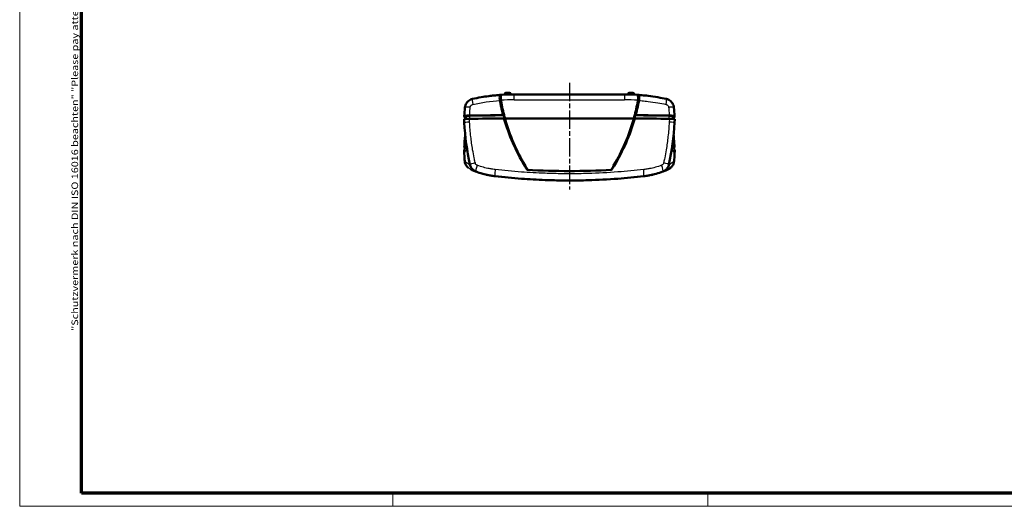
# Model space of a CAD drawing. Units: millimetres. Extents: x 1 to 598, y 1 to 419.
# Drawn here: x 1 to 304, y 1 to 151 of the extents above; entities that cross this region are included whole.
import ezdxf

# ---------------------------------------------------------------- set-up
doc = ezdxf.new("R2010")
doc.units = ezdxf.units.MM
doc.linetypes.add('CHAIN', pattern=[0.3543, 0.2362, -0.0295, 0.0591, -0.0295])
doc.linetypes.add('DASH_DOT', pattern=[0.37, 0.24, -0.06, 0.01, -0.06])
doc.layers.get('0').update_dxf_attribs({"lineweight": 25})
for name, color, linetype, lineweight in [('Bemaßung (ISO)', 1, 'Continuous', 25), ('Mittellinie (ISO)', 1, 'DASH_DOT', 25), ('Rahmen (ISO)', 7, 'Continuous', 70), ('Sichtbar (ISO)', 7, 'Continuous', 50), ('Sichtbar schmal (ISO)', 1, 'Continuous', 25)]:
    doc.layers.add(name, color=color, linetype=linetype, lineweight=lineweight)
doc.styles.add('5', font='isocpeur.ttf', dxfattribs={"width": 1.1})
doc.styles.add('Notiztext (DIN)', font='isocpeur.ttf', dxfattribs={"width": 1.1})
doc.dimstyles.new('11-Bopla 5', dxfattribs={"dimtxt": 5, "dimasz": 2.5, "dimexe": 1, "dimexo": 0, "dimgap": 0.6, "dimtad": 1, "dimdec": 6, "dimrnd": 1e-08, "dimtxsty": '5', "dimcen": 0.09, "dimdle": 7, "dimclrd": 1, "dimclre": 1, "dimclrt": 7, "dimadec": 6, "dimazin": 2, "dimtfac": 0.7, "dimtdec": 3, "dimtmove": 0, "dimatfit": 3, "dimfxl": 1, "dimtolj": 1, "dimlwd": 25, "dimlwe": 25, "dimarcsym": 0})

# ---------------------------------------------------------------- blocks, each defined once
blk = doc.blocks.new('Ränder Bopla-A2-Rahmen')
at = {"layer": 'Rahmen (ISO)', "color": 1, "lineweight": 18}
for p, q in [((1, 419), (1, 1)), ((116, 5), (116, 1)), ((213, 5), (213, 1)), ((1, 1), (593, 1))]:
    blk.add_line(p, q, dxfattribs=at)
at = {"layer": 'Rahmen (ISO)', "color": 91, "lineweight": 70}
for p, q in [((20, 5), (20, 415)), ((589, 5), (20, 5))]:
    blk.add_line(p, q, dxfattribs=at)
at = {"layer": 'Rahmen (ISO)', "color": 1, "insert": (19, 55), "char_height": 2.03, "width": 162.684, "attachment_point": 7, "rotation": 90, "style": 'Notiztext (DIN)'}
blk.add_mtext('\\fISOCPEUR|b0|i0;\\W1.20;\\H2.0300;"Schutzvermerk nach DIN ISO 16016 beachten" \\fISOCPEUR|b0|i1;\\W1.20;\\H2.0300;"Please pay attention to copyright note DIN ISO 16016"', dxfattribs=at)
blk = doc.blocks.new('*D40')
at = {"layer": 'Bemaßung (ISO)', "color": 1, "linetype": 'Continuous', "lineweight": 25}
for p, q in [((60.56, 287.4), (60.56, 306.33)), ((74.65, 247.79), (79.7, 305.49))]:
    blk.add_line(p, q, dxfattribs=at)
blk.add_arc((60.56, 86.74), 218.6, 85.6553, 89.3447, dxfattribs=at)
at = {"layer": 'Bemaßung (ISO)', "color": 1, "linetype": 'Continuous'}
for points in [[(63.05, 304.9), (63.06, 305.73), (60.56, 305.33)], [(77.15, 305.12), (77.08, 304.29), (79.61, 304.5)]]:
    blk.add_solid(points, dxfattribs=at)
at = {"layer": 'Defpoints', "color": 0, "linetype": 'Continuous'}
for p in [(73.27, 304.96), (60.56, 287.4), (74.65, 247.79), (60.56, 86.74)]:
    blk.add_point(p, dxfattribs=at)
at = {"layer": 'Bemaßung (ISO)', "color": 7, "linetype": 'Continuous', "lineweight": 25, "insert": (67.1, 305.85), "char_height": 5, "attachment_point": 7, "rotation": 357.5, "style": '5'}
blk.add_mtext('\\A1;5°', dxfattribs=at)

msp = doc.modelspace()

# ---------------------------------------------------------------- linework, layer by layer
at = {"layer": 'Mittellinie (ISO)', "linetype": 'CHAIN', "ltscale": 23.990969}
msp.add_line((170.3765913, 131.3648814), (170.3763417, 98.5475409), dxfattribs=at)
at = {"layer": 'Sichtbar (ISO)'}
for p, q in [((150.3893154, 127.89016), (150.3711868, 127.7176778)), ((150.8368502, 128.2931222), (151.9213824, 128.2931222)), ((152.3689172, 127.89016), (152.3799907, 127.7848029)), ((187.3791163, 127.7931222), (153.3791163, 127.7931222)), ((188.3893154, 127.89016), (188.3782419, 127.7848029)), ((188.8368502, 128.2931222), (189.9213824, 128.2931222)), ((190.3689172, 127.89016), (190.3870458, 127.7176778)), ((137.9751431, 119.1158897), (137.921846, 120.1171535)), ((137.9751823, 121.1132414), (137.9750719, 121.1111829)), ((138.4741018, 120.2381715), (138.4741018, 121.1147816)), ((190.2064455, 120.3465894), (150.5517871, 120.3465894)), ((150.5517932, 120.3465894), (190.2064394, 120.3465894)), ((202.2849927, 120.2380926), (202.2849927, 121.1147686)), ((202.7831607, 121.1111829), (202.7830503, 121.1132414)), ((202.8363865, 120.1171535), (202.7830894, 119.1158897)), ((137.9751863, 109.4699685), (137.9218464, 110.4643582)), ((137.9750716, 111.4659437), (137.9751386, 111.4672027)), ((202.8363862, 110.4643582), (202.7830463, 109.4699685)), ((202.783094, 111.4672027), (202.783161, 111.4659437))]:
    msp.add_line(p, q, dxfattribs=at)
for centre, radius, start, end in [((153.3791163, 67.7931222), 60, 90, 93.621696905), ((150.8368502, 127.8431222), 0.45, 90, 174), ((151.9213824, 127.8431222), 0.45, 6, 90), ((187.3791163, 67.7931222), 60, 86.378303095, 90), ((188.8368502, 127.8431222), 0.45, 90, 174), ((189.9213824, 127.8431222), 0.45, 6, 90)]:
    msp.add_arc(centre, radius, start, end, dxfattribs=at)
for centre, major_axis, ratio, start_param, end_param in [((208.3791163, 136.1637024), (60, 0), 0.9885695586, 3.3138902955, 3.3282449879), ((208.3791163, 136.1637024), (60, 0), 0.9885695586, 3.3282449879, 3.4115254494), ((132.3791163, 136.1637024), (60, 0), 0.9885695586, 6.0132525113, 6.0965329729), ((132.3791163, 136.1637024), (60, 0), 0.9885695586, 6.0965329729, 6.1108876653), ((215.9756583, 118.6609501), (-50.1314563, -61.3047408), 0.9771682565, 5.3220326844, 5.3553081863), ((170.3791163, 105.8290619), (179.9475922, 0), 0.0871557427, 1.6845475797, 1.742511384), ((170.3791163, 105.8290619), (179.5, 0), 0.0871557427, 1.6839152141, 1.7424527767), ((170.3791163, 105.8290619), (179.5, 0), 0.0871557427, 1.3991349622, 1.4576774394), ((170.3791163, 105.8290619), (179.9475922, 0), 0.0871557427, 1.3990812696, 1.4570450738), ((124.7801897, 118.6591153), (-50.1605889, 61.2811044), 0.9771977831, 4.069006898, 4.1022823354), ((387.9311389, 121.5170956), (-250, 0), 0.0871557427, 0.0188184621, 0.0592071717), ((139.9741018, 121.1147816), (-1.5, 0), 0.0871557427, 4.8840454303, 6.2831853072), ((170.3791163, 104.8328672), (-180, 0), 0.0871557427, 4.8245998636, 4.884356494), ((-36.3409826, 166.9128535), (-216.1231681, 52.8297196), 0.0076903152, 2.6143112271, 2.6173279263), ((194.6582368, 130.2896066), (-21.4391373, 47.1960165), 0.8677555127, 1.3925879175, 1.6976984917), ((146.0999958, 130.2896066), (21.4391373, 47.1960165), 0.8677555127, 4.5854868155, 4.8905973898), ((376.8861183, 166.8597545), (215.9077861, 52.7761984), 0.0076924927, 3.6661044083, 3.6691228304), ((170.3791163, 104.8328672), (-180, 0), 0.0871557427, 4.5404214668, 4.6001780972), ((200.7849927, 121.1147686), (1.5, 0), 0.0871557427, 0, 1.3991349622), ((-47.1729063, 121.5170956), (250, 0), 0.0871557427, 6.2239781355, 6.264366845), ((387.9311389, 111.0584065), (-250, 0), 0.0871557427, 6.2108286941, 6.264366845), ((-47.1729063, 111.0584065), (250, 0), 0.0871557427, 0.0188184621, 0.0723566131), ((387.8787311, 110.0622118), (-250, 0), 0.0871557427, 6.2021629046, 6.2645441032), ((387.9311389, 111.0584065), (-249.5, 0), 0.0871557427, 6.2392640445, 6.2577171886), ((-47.1204985, 110.0622118), (250, 0), 0.0871557427, 0.018641204, 0.0810224025), ((-47.1729063, 111.0584065), (249.5, 0), 0.0871557427, 0.0254681185, 0.0439212627), ((141.6807575, 106.6230736), (-1.9532941, -0.4297001), 0.0684754336, 0.0000211639, 0.0011580693), ((199.0774751, 106.6230736), (1.9532941, -0.4297001), 0.0684754336, 6.2820272468, 6.2831641434), ((208.1155364, 136.086726), (-59.6859833, 0), 0.9945218954, 0.5342364501, 0.559488708), ((132.6426962, 136.086726), (-59.6859833, 0), 0.9945218954, 2.5821039455, 2.6073562035)]:
    msp.add_ellipse(centre, major_axis=major_axis, ratio=ratio, start_param=start_param, end_param=end_param, dxfattribs=at)
for points, knots in [([(149.2524739, 127.6510442), (148.848513, 127.6231969), (148.4449309, 127.5912639), (147.7246653, 127.5269357), (147.4078793, 127.4961006), (146.5849227, 127.4093806), (146.0791642, 127.3495656), (144.7665913, 127.1773632), (143.9612176, 127.0549618), (142.2694764, 126.762531), (141.3838871, 126.5887554), (140.5037635, 126.3953858)], [6.2468661672, 6.2468661672, 6.2468661672, 6.2468661672, 7.4281270459, 7.4281270459, 8.3566429267, 8.3566429267, 9.8422683359, 9.8422683359, 12.2192689906, 12.2192689906, 14.8562540919, 14.8562540919, 14.8562540919, 14.8562540919]), ([(148.9555889, 125.9190143), (148.9499735, 125.9498184), (148.94465, 125.9805541), (148.8995552, 126.255458), (148.8789503, 126.4904298), (148.8784171, 126.9147203), (148.8980991, 127.0993955), (148.9672578, 127.3741365), (149.0110609, 127.4724364), (149.1188653, 127.6092047), (149.1823722, 127.6462113), (149.2524739, 127.6510442)], [0, 0, 0, 0, 0.0951354277, 0.0951354277, 0.8535245056, 0.8535245056, 1.6049962435, 1.6049962435, 2.2389937322, 2.2389937322, 2.8793428587, 2.8793428587, 2.8793428587, 2.8793428587]), ([(149.2675096, 125.9944996), (149.2261005, 126.2297312), (149.2031931, 126.4570914), (149.1960187, 126.8744846), (149.2119147, 127.0587492), (149.2764715, 127.3558686), (149.3230202, 127.4687913), (149.4404122, 127.6262363), (149.5109678, 127.6683554), (149.5890093, 127.673295)], [0, 0, 0, 0, 0.727269613, 0.727269613, 1.4564184326, 1.4564184326, 2.1533553637, 2.1533553637, 2.8644735595, 2.8644735595, 2.8644735595, 2.8644735595]), ([(191.1692233, 127.673295), (191.263662, 127.6673175), (191.3470182, 127.6069006), (191.4728263, 127.3869371), (191.5169385, 127.2377435), (191.5582812, 126.905621), (191.5636093, 126.7408955), (191.5469789, 126.3816012), (191.5252424, 126.1905931), (191.490723, 125.9944996)], [0, 0, 0, 0, 0.8620934925, 0.8620934925, 1.6535172941, 1.6535172941, 2.2628433836, 2.2628433836, 2.870558757, 2.870558757, 2.870558757, 2.870558757]), ([(191.5057587, 127.6510442), (191.5942955, 127.6449404), (191.6721524, 127.5875241), (191.7933267, 127.3771909), (191.8365854, 127.2299362), (191.8792276, 126.8927879), (191.8844686, 126.7172162), (191.8700719, 126.4299044), (191.8616071, 126.3308346), (191.8434923, 126.1785432), (191.8365521, 126.1271986), (191.824822, 126.0495557), (191.8206898, 126.0235605), (191.8119897, 125.9713935), (191.8074223, 125.9452284), (191.8026437, 125.9190143)], [0, 0, 0, 0, 0.8091584388, 0.8091584388, 1.5882923031, 1.5882923031, 2.2343240965, 2.2343240965, 2.5569831879, 2.5569831879, 2.7186166579, 2.7186166579, 2.7995582708, 2.7995582708, 2.8806034182, 2.8806034182, 2.8806034182, 2.8806034182]), ([(200.254469, 126.3953858), (199.3867481, 126.5860305), (198.5137143, 126.7576298), (196.6342627, 127.0837393), (195.6266085, 127.2323015), (193.9837681, 127.4318992), (193.3506089, 127.4986195), (192.3996461, 127.5835526), (192.0825037, 127.6093361), (191.6786701, 127.6389353), (191.5922251, 127.6450831), (191.5057587, 127.6510441)], [0, 0, 0, 0, 2.5998252288, 2.5998252288, 5.5710540618, 5.5710540618, 7.4280720824, 7.4280720824, 8.3565810927, 8.3565810927, 8.6093880256, 8.6093880256, 8.6093880256, 8.6093880256]), ([(138.1583434, 123.7213496), (138.1800243, 123.9710162), (138.2336371, 124.2204908), (138.4005817, 124.6956127), (138.5151768, 124.924848), (138.7966439, 125.344929), (138.9663364, 125.5398627), (139.3483112, 125.8788982), (139.5588104, 126.0225191), (140.0138337, 126.2544476), (140.2571032, 126.3411927), (140.5037635, 126.3953858)], [0, 0, 0, 0, 0.2536954738, 0.2536954738, 0.5073909475, 0.5073909475, 0.7610864213, 0.7610864213, 1.0147818951, 1.0147818951, 1.2684773689, 1.2684773689, 1.2684773689, 1.2684773689]), ([(149.1039759, 125.1339731), (149.1790841, 124.7503031), (149.2578495, 124.3673876), (149.5263101, 123.1227122), (149.7309129, 122.2644643), (149.9539668, 121.4111704)], [2.6793964262, 2.6793964262, 2.6793964262, 2.6793964262, 3.8675193942, 3.8675193942, 6.5495951148, 6.5495951148, 6.5495951148, 6.5495951148]), ([(190.8042658, 121.4111704), (191.0265485, 122.2615142), (191.2305076, 123.1167779), (191.4991535, 124.361411), (191.5785623, 124.7473089), (191.6542567, 125.1339731)], [1.2029392056, 1.2029392056, 1.2029392056, 1.2029392056, 3.8757115152, 3.8757115152, 5.0730941862, 5.0730941862, 5.0730941862, 5.0730941862]), ([(200.254469, 126.3953858), (200.5011294, 126.3411927), (200.7443989, 126.2544476), (201.1994222, 126.0225191), (201.4099214, 125.8788982), (201.7918962, 125.5398627), (201.9615887, 125.344929), (202.2430558, 124.924848), (202.3576508, 124.6956127), (202.5245955, 124.2204908), (202.5782083, 123.9710162), (202.5998892, 123.7213496)], [0, 0, 0, 0, 0.2536954738, 0.2536954738, 0.5073909475, 0.5073909475, 0.7610864213, 0.7610864213, 1.0147818951, 1.0147818951, 1.2684773688, 1.2684773688, 1.2684773688, 1.2684773688]), ([(139.5773054, 120.2895023), (139.3451449, 120.285988), (139.1203171, 120.2788346), (138.6596879, 120.2555914), (138.4891097, 120.240456), (138.2685794, 120.2171728), (138.1303701, 120.1997074), (137.9587834, 120.1566386), (137.9207957, 120.1368901), (137.921846, 120.1171535)], [0, 0, 0, 0, 0.07069082134, 0.07069082134, 0.15968423915, 0.15968423915, 0.24867558974, 0.24867558974, 0.31660746398, 0.31660746398, 0.31660746398, 0.31660746398]), ([(137.9754044, 121.1070856), (137.9714113, 121.1255767), (138.0011876, 121.1440052), (138.1263377, 121.1793999), (138.2210778, 121.1961334), (138.3788148, 121.2154716), (138.4153681, 121.2195529), (138.4538838, 121.22348)], [-2.8399065117, -2.8399065117, -2.8399065117, -2.8399065117, -2.2032989247, -2.2032989247, -1.5650004946, -1.5650004946, -1.3865588314, -1.3865588314, -1.3865588314, -1.3865588314]), ([(138.4610002, 121.2242016), (138.5894972, 121.237159), (138.7394831, 121.2484139), (139.1273104, 121.2697324), (139.3735507, 121.277982), (139.6310333, 121.2818738)], [-1.3756031292, -1.3756031292, -1.3756031292, -1.3756031292, -0.7839775702, -0.7839775702, 0, 0, 0, 0]), ([(150.223517, 120.4222383), (150.9655381, 117.8628991), (151.8730489, 115.3519461), (152.9389184, 112.9110548), (154.0043805, 110.4710963), (155.2285438, 108.1001199), (156.6044849, 105.8207165)], [-1.6016784148, -1.6016784148, -1.6016784148, -1.6016784148, -0.8006925615, -0.8006925615, -0.8006925615, -0.0000128011, -0.0000128011, -0.0000128011, -0.0000128011]), ([(184.1537477, 105.8207165), (185.5300259, 108.1006784), (186.754452, 110.4722582), (187.8200975, 112.9128488), (188.8856283, 115.3531763), (189.7928762, 117.863526), (190.5347156, 120.4222383)], [-1.6018662288, -1.6018662288, -1.6018662288, -1.6018662288, -0.8008906641, -0.8008906641, -0.8008906641, -0.0000013947, -0.0000013947, -0.0000013947, -0.0000013947]), ([(201.1271993, 121.2818738), (201.3362776, 121.2787136), (201.5382551, 121.2726754), (201.9133115, 121.2552621), (202.0838888, 121.2439855), (202.253574, 121.2284956), (202.2757207, 121.2263708), (202.2972324, 121.2242016)], [-2.8399065803, -2.8399065803, -2.8399065803, -2.8399065803, -2.2033004234, -2.2033004234, -1.5650063632, -1.5650063632, -1.4661003835, -1.4661003835, -1.4661003835, -1.4661003835]), ([(202.8363865, 120.1171535), (202.8374369, 120.1368901), (202.7994492, 120.1566386), (202.6278626, 120.1997073), (202.4896534, 120.2171728), (202.2691231, 120.2404559), (202.0985449, 120.2555914), (201.6379156, 120.2788346), (201.4130877, 120.285988), (201.1809272, 120.2895023)], [0.00275517888, 0.00275517888, 0.00275517888, 0.00275517888, 0.07069278029, 0.07069278029, 0.15969161525, 0.15969161525, 0.24869248778, 0.24869248778, 0.31938921538, 0.31938921538, 0.31938921538, 0.31938921538]), ([(202.3052042, 121.2233927), (202.4498274, 121.2086271), (202.5652285, 121.1918372), (202.7414387, 121.1524929), (202.7877457, 121.1298577), (202.7828282, 121.1070856)], [-1.4538379065, -1.4538379065, -1.4538379065, -1.4538379065, -0.783980375, -0.783980375, 0, 0, 0, 0]), ([(137.9751386, 111.4672027), (138.0215008, 112.33812), (138.0821072, 113.2087801), (138.1917874, 114.4830751), (138.229696, 114.8874669), (138.2706842, 115.2915776)], [-12.7677990591, -12.7677990591, -12.7677990591, -12.7677990591, -10.2142392473, -10.2142392473, -9.0262660707, -9.0262660707, -9.0262660707, -9.0262660707]), ([(202.4875484, 115.2915776), (202.5285366, 114.8874669), (202.5664452, 114.4830751), (202.6761253, 113.2087801), (202.7367318, 112.33812), (202.783094, 111.4672027)], [-3.7415329884, -3.7415329884, -3.7415329884, -3.7415329884, -2.5535598118, -2.5535598118, 0, 0, 0, 0]), ([(138.3269824, 111.3664198), (138.2400779, 111.3774243), (138.1678098, 111.3892903), (138.0167939, 111.4230092), (137.9704869, 111.4456445), (137.9754044, 111.4684166)], [-1.2459697825, -1.2459697825, -1.2459697825, -1.2459697825, -0.783980375, -0.783980375, 0, 0, 0, 0]), ([(202.7828282, 111.4684166), (202.7868212, 111.4499254), (202.757045, 111.4314969), (202.6348706, 111.3969438), (202.5460813, 111.3809604), (202.4312506, 111.3664198)], [-2.8399065117, -2.8399065117, -2.8399065117, -2.8399065117, -2.2032989247, -2.2032989247, -1.5953148032, -1.5953148032, -1.5953148032, -1.5953148032]), ([(139.1870695, 105.189573), (139.1411084, 105.2281428), (139.0963685, 105.2680296), (138.8177318, 105.5318694), (138.6167561, 105.7968523), (138.3132351, 106.369636), (138.2077653, 106.6852515), (138.1424812, 107.0838927), (138.1327088, 107.1632683), (138.1261887, 107.2428418)], [0.07851896812, 0.07851896812, 0.07851896812, 0.07851896812, 0.09645032946, 0.09645032946, 0.19364365582, 0.19364365582, 0.29093894981, 0.29093894981, 0.31491033794, 0.31491033794, 0.31491033794, 0.31491033794]), ([(139.727499, 106.1932169), (139.8033618, 105.8484469), (139.9415945, 105.5159468), (140.3040152, 104.9518021), (140.5180014, 104.7129021), (140.9183008, 104.3881028), (141.08556, 104.2780097), (141.371064, 104.1284404), (141.4841269, 104.0779315), (141.5991263, 104.0347961)], [0, 0, 0, 0, 0.3518495383, 0.3518495383, 0.6690096855, 0.6690096855, 0.8672347775, 0.8672347775, 0.99112546, 0.99112546, 0.99112546, 0.99112546]), ([(199.1591063, 104.0347961), (199.2741057, 104.0779315), (199.3871686, 104.1284404), (199.6726726, 104.2780097), (199.8399318, 104.3881028), (200.2402312, 104.7129021), (200.4542174, 104.9518021), (200.8166381, 105.5159468), (200.9548708, 105.8484469), (201.0307336, 106.1932169)], [0, 0, 0, 0, 0.12389067998, 0.12389067998, 0.32211576794, 0.32211576794, 0.63927590868, 0.63927590868, 0.99112543982, 0.99112543982, 0.99112543982, 0.99112543982]), ([(202.6320439, 107.2428419), (202.6061344, 106.9266337), (202.5282635, 106.6107353), (202.277967, 106.0176996), (202.0985344, 105.73469), (201.6661739, 105.2489949), (201.4075001, 105.0399613), (201.0547462, 104.8394625), (200.9818183, 104.8018743), (200.9075345, 104.7673828)], [0, 0, 0, 0, 0.09525720471, 0.09525720471, 0.19314921037, 0.19314921037, 0.29033547659, 0.29033547659, 0.31491799607, 0.31491799607, 0.31491799607, 0.31491799607]), ([(139.8506981, 104.7673828), (139.861393, 104.762417), (139.8725966, 104.7572241), (139.9445651, 104.7239374), (140.0191873, 104.6896757), (140.2067874, 104.6051863), (140.3197547, 104.5549498), (140.5926542, 104.4369374), (140.7525622, 104.3691577), (141.1275196, 104.2162716), (141.3425367, 104.1311608), (141.5926439, 104.0372289), (141.5958871, 104.0360116), (141.5991358, 104.034793)], [72.0611422881, 72.0611422881, 72.0611422881, 72.0611422881, 73.2629261939, 73.2629261939, 79.4219391829, 79.4219391829, 85.5809521718, 85.5809521718, 91.7399651607, 91.7399651607, 97.8989781497, 97.8989781497, 97.9797549712, 97.9797549712, 97.9797549712, 97.9797549712]), ([(141.5991264, 104.0347965), (142.2727788, 103.7821144), (142.9595768, 103.5577332), (144.2835739, 103.1880536), (144.9189707, 103.037137), (145.9593863, 102.8327143), (146.3614407, 102.7638931), (147.0167054, 102.6681507), (147.2691934, 102.6351936), (147.5219734, 102.6061139)], [0, 0, 0, 0, 2.0116989495, 2.0116989495, 3.8250613828, 3.8250613828, 4.9584129037, 4.9584129037, 5.6667576042, 5.6667576042, 5.6667576042, 5.6667576042]), ([(156.6044849, 105.8207165), (156.7290892, 105.6142952), (156.8549403, 105.4086216), (157.109126, 104.998804), (157.2374607, 104.7946596), (157.3670321, 104.5912972)], [-0.14501952459, -0.14501952459, -0.14501952459, -0.14501952459, -0.07251051565, -0.07251051565, -0.00000149499, -0.00000149499, -0.00000149499, -0.00000149499]), ([(183.3912008, 104.5912969), (179.0104503, 104.3351243), (174.6609143, 104.2084748), (166.0973183, 104.2084748), (161.7477823, 104.3351243), (157.3670318, 104.5912969)], [-11.8806310989, -11.8806310989, -11.8806310989, -11.8806310989, -10.5960916925, -10.5960916925, -9.3115522863, -9.3115522863, -9.3115522863, -9.3115522863]), ([(183.3912008, 104.591297), (183.5207719, 104.7946596), (183.6491066, 104.998804), (183.9032923, 105.4086216), (184.0291434, 105.6142952), (184.1537426, 105.8207079)], [-0.14501904155, -0.14501904155, -0.14501904155, -0.14501904155, -0.0725100146, -0.0725100146, -0.000001, -0.000001, -0.000001, -0.000001]), ([(193.2362592, 102.6061139), (193.4890392, 102.6351936), (193.7415272, 102.6681507), (194.3967919, 102.7638931), (194.7988463, 102.8327143), (195.8392619, 103.037137), (196.4746587, 103.1880536), (197.7986558, 103.5577332), (198.4854538, 103.7821144), (199.1591062, 104.0347965)], [0, 0, 0, 0, 0.7083447018, 0.7083447018, 1.8416962248, 1.8416962248, 3.6550586615, 3.6550586615, 5.6667576147, 5.6667576147, 5.6667576147, 5.6667576147]), ([(199.1590968, 104.034793), (199.162345, 104.0360114), (199.1655877, 104.0372285), (199.4156937, 104.1311599), (199.63071, 104.2162704), (200.0056673, 104.3691564), (200.1655758, 104.4369363), (200.4384762, 104.5549491), (200.551444, 104.6051858), (200.7390447, 104.6896755), (200.8136672, 104.7239372), (200.8856358, 104.757224), (200.8968396, 104.762417), (200.9075345, 104.7673828)], [16.699205579, 16.699205579, 16.699205579, 16.699205579, 16.7799705075, 16.7799705075, 22.9389924214, 22.9389924214, 29.0980143353, 29.0980143353, 35.2570362492, 35.2570362492, 41.4160581632, 41.4160581632, 42.6178463307, 42.6178463307, 42.6178463307, 42.6178463307]), ([(145.8515935, 102.855679), (145.851576, 102.8556823), (145.8515584, 102.8556855), (145.8425444, 102.8573435), (145.826533, 102.86031), (145.7458321, 102.8753522), (145.6448493, 102.8942527), (145.5044284, 102.9221688)], [0, 0, 0, 0, 0.00042868069, 0.00042868069, 0.2197620011, 0.2197620011, 0.65699832933, 0.65699832933, 0.65699832933, 0.65699832933]), ([(145.8492248, 102.8561303), (145.8492248, 102.8561303), (145.8491999, 102.856135), (145.8488157, 102.8562065), (145.8474641, 102.8564575), (145.8441334, 102.8570736), (145.8424098, 102.857392), (145.8398329, 102.8578674), (145.8394092, 102.8579456), (145.8389642, 102.8580276), (145.8389591, 102.8580286), (145.8389516, 102.85803), (145.8389493, 102.8580304), (145.8389461, 102.858031), (145.8389453, 102.8580311), (145.8389443, 102.8580313)], [0.22395402517, 0.22395402517, 0.22395402517, 0.22395402517, 0.23068035746, 0.23068035746, 0.28137221348, 0.28137221348, 0.31939076504, 0.31939076504, 0.32651921877, 0.32651921877, 0.32660275532, 0.32660275532, 0.32664021753, 0.32664021753, 0.32665513351, 0.32665513351, 0.32665513351, 0.32665513351]), ([(147.5219734, 102.6061139), (150.1971009, 102.2983687), (152.8869953, 102.0437174), (158.0194553, 101.6630567), (160.4619403, 101.5267279), (164.4369232, 101.3781381), (165.9671868, 101.3385101), (168.4539146, 101.3026772), (169.4101173, 101.2957577), (172.2801887, 101.2955811), (174.1952623, 101.3229409), (179.1718891, 101.4655856), (182.2318823, 101.623858), (187.9437542, 102.0505523), (190.5988095, 102.3027031), (193.2362592, 102.6061139)], [0.0000000001, 0.0000000001, 0.0000000001, 0.0000000001, 8.0666580346, 8.0666580346, 15.3380117558, 15.3380117558, 19.8826078315, 19.8826078315, 22.7229803789, 22.7229803789, 28.4037254736, 28.4037254736, 37.4929176251, 37.4929176251, 45.4459607576, 45.4459607576, 45.4459607576, 45.4459607576]), ([(195.2539076, 102.9221894), (195.1924756, 102.9099762), (195.1388086, 102.8995255), (195.0247735, 102.877623), (194.9750881, 102.8683903), (194.9332369, 102.860602), (194.924225, 102.8589295), (194.9149275, 102.8572083), (194.9127076, 102.8567979), (194.909828, 102.8562664), (194.9089613, 102.8561066), (194.9077259, 102.855879), (194.9073247, 102.8558052), (194.9068807, 102.8557235), (194.9068315, 102.8557144), (194.9067578, 102.8557009), (194.9067332, 102.8556963), (194.9066964, 102.8556896), (194.9066842, 102.8556873), (194.9066658, 102.8556839), (194.9066596, 102.8556828), (194.9066505, 102.8556811), (194.9066474, 102.8556806), (194.9066443, 102.85568)], [0, 0, 0, 0, 0.19125545266, 0.19125545266, 0.47817263436, 0.47817263436, 0.58574775005, 0.58574775005, 0.62608765577, 0.62608765577, 0.64521171898, 0.64521171898, 0.65477374759, 0.65477374759, 0.65596900112, 0.65596900112, 0.65656662788, 0.65656662788, 0.65686544126, 0.65686544126, 0.65701484795, 0.65701484795, 0.6570895513, 0.6570895513, 0.6570895513, 0.6570895513])]:
    msp.add_open_spline(points, degree=3, knots=knots, dxfattribs=at)
for points in [[(149.5890093, 127.673295), (149.4767651, 127.6661905), (149.3645861, 127.6587733), (149.2524739, 127.6510442)], [(191.5057587, 127.6510442), (191.3936464, 127.6587733), (191.2814675, 127.6661905), (191.1692233, 127.673295)], [(148.9555889, 125.9190143), (149.0033529, 125.6569954), (149.052816, 125.3953092), (149.1039759, 125.1339731)], [(191.6542567, 125.1339731), (191.7054166, 125.3953092), (191.7548797, 125.6569954), (191.8026437, 125.9190143)], [(149.9539668, 121.4111704), (150.0084892, 121.3986243), (150.0630176, 121.3860782), (150.1175514, 121.3735321)], [(150.1175514, 121.3735321), (150.2105933, 121.0416752), (150.3064136, 120.7106226), (150.4050057, 120.3804116)], [(190.3532269, 120.3804116), (190.4518189, 120.7106226), (190.5476393, 121.0416752), (190.6406812, 121.3735321)], [(190.6406812, 121.3735321), (190.695215, 121.3860782), (190.7497434, 121.3986243), (190.8042658, 121.4111704)], [(139.727464, 106.1933707), (138.7941967, 110.4357382), (138.2063631, 114.7723871), (137.9751431, 119.1158897)], [(138.4610002, 121.2242016), (138.4586203, 121.2239616), (138.4562482, 121.2237211), (138.4538838, 121.22348)], [(202.7830894, 119.1158897), (202.5518694, 114.7723871), (201.9640359, 110.4357382), (201.0307686, 106.1933707)], [(202.3052042, 121.2233927), (202.3025562, 121.2236631), (202.2998989, 121.2239327), (202.2972324, 121.2242016)], [(137.9221666, 110.4683603), (137.9218813, 110.4670264), (137.9217749, 110.4656922), (137.9218464, 110.4643582)], [(138.1261888, 107.2428406), (138.0653755, 107.9846617), (138.0150323, 108.7271885), (137.9751863, 109.4699685)], [(202.7830463, 109.4699685), (202.7432003, 108.7271885), (202.6928571, 107.9846617), (202.6320438, 107.2428406)], [(202.8363862, 110.4643582), (202.8364577, 110.4656922), (202.8363513, 110.4670264), (202.8360659, 110.4683603)], [(144.8808412, 103.0544052), (144.7963318, 103.0734579), (144.7064024, 103.0942022), (144.6111983, 103.1167834)], [(145.2640358, 102.9711637), (145.0948862, 103.0065201), (144.8889171, 103.0513486), (144.6475774, 103.1081953)], [(145.771264, 102.8706073), (145.7372947, 102.8769775), (145.6934428, 102.8852881), (145.6400443, 102.8955974)], [(195.0248885, 102.8777529), (195.0111127, 102.8751449), (194.9984565, 102.8727616), (194.9869414, 102.8706022)], [(195.1181521, 102.8955904), (195.0828986, 102.8887843), (195.0518173, 102.8828512), (195.0249803, 102.8777703)], [(196.1067629, 103.1072788), (195.8671475, 103.0508786), (195.6625558, 103.0063559), (195.4943435, 102.9711944)], [(196.1470342, 103.1167834), (196.0518188, 103.0941995), (195.9618793, 103.0734529), (195.877361, 103.0543984)]]:
    msp.add_open_spline(points, degree=3, dxfattribs=at)
at = {"layer": 'Sichtbar schmal (ISO)'}
for p, q in [((152.3689172, 127.89016), (150.3893154, 127.89016)), ((153.3791163, 126.1404186), (153.3791163, 127.7931222)), ((187.3791163, 127.7931222), (187.3791163, 126.1404186)), ((190.3689172, 127.89016), (188.3893154, 127.89016)), ((153.3791163, 126.1404186), (187.3791163, 126.1404186)), ((139.6310343, 119.2894659), (139.5773054, 120.2895023)), ((139.6310333, 121.2818738), (139.6310343, 121.2818921)), ((139.7178798, 120.2916252), (139.7178798, 121.2435939)), ((201.041222, 121.2435808), (201.041222, 120.2916121)), ((201.1271983, 121.2818921), (201.1271993, 121.2818738)), ((201.1809272, 120.2895023), (201.1271983, 119.2894659)), ((137.9754044, 109.4760272), (137.9221666, 110.4683603)), ((202.8360659, 110.4683603), (202.7828282, 109.4760272)), ((190.0629731, 104.32351), (190.0629735, 104.3235055)), ((190.2431816, 102.2846084), (190.2431827, 102.2845961))]:
    msp.add_line(p, q, dxfattribs=at)
for centre, start, end in [((153.3791163, 68.1404186), 90, 94.065094308), ((187.3791163, 68.1404186), 85.934905692, 90)]:
    msp.add_arc(centre, 58, start, end, dxfattribs=at)
for centre, major_axis, ratio, start_param, end_param in [((140.932942, 124.441977), (-0.4291784, 1.9534088), 0.1339099894, 0, 1.3997098865), ((199.8252906, 124.441977), (0.4291784, 1.9534088), 0.1339099894, 4.8834754207, 6.2831853072), ((140.1508448, 123.5483224), (-1.9925013, 0.1730272), 0.1247643233, 4.8944517813, 6.2831853072), ((200.6073878, 123.5483224), (1.9925013, 0.1730272), 0.1247643233, 0, 1.3887335259), ((139.9723108, 119.2222269), (-1.9971722, -0.1063169), 0.0432621885, 4.8818081149, 6.2834227498), ((139.9723108, 121.006106), (-1.9971284, 0.1071355), 0.1306353685, 4.8911189054, 6.2831853072), ((200.7859218, 121.006106), (1.9971284, 0.1071355), 0.1306353685, 0, 1.3920664018), ((200.7859218, 119.2222269), (1.9971722, -0.1063169), 0.0432621885, 6.2829478646, 7.6845624994), ((139.9723108, 109.5770068), (-1.9971284, -0.1071355), 0.1306353685, 6.2597012823, 6.2828146834), ((139.9723108, 111.3608858), (-1.9971722, 0.1063169), 0.0432621885, 6.2690120719, 6.2831853063), ((387.9311389, 109.0660171), (-250, 0), 0.0871557427, 6.1980583102, 6.264366845), ((215.9460578, 111.8628515), (-50.2143627, 61.243845), 0.9763677457, 0.9261599994, 0.9368557793), ((-47.1729063, 109.0660171), (250, 0), 0.0871557427, 0.0188184621, 0.085126997), ((124.8121748, 111.8628515), (-50.2143627, -61.243845), 0.9763677457, 2.2047368744, 2.2154326543), ((200.7859218, 111.3608858), (1.9971722, 0.1063169), 0.0432621885, 0, 0.0141732344), ((200.7859218, 109.5770068), (1.9971284, -0.1071355), 0.1306353685, 0.0003706237, 0.0234840249), ((215.9578278, 111.8739946), (-50.3867953, 61.099595), 0.9765474128, 0.9340840924, 0.9518008929), ((140.1194991, 107.4061472), (-1.9933132, -0.1634094), 0.1256256021, 6.2569362088, 6.2827734502), ((141.6807575, 106.6230736), (-1.9532941, -0.4297001), 0.0684754336, 4.863589093, 6.2832064708), ((179.382273, 115.3799223), (-11.5685451, 53.5388554), 0.7120777793, 1.5763464591, 1.5792376798), ((161.3613085, 115.3832372), (11.5705667, 53.5492089), 0.7122148708, 4.7039438524, 4.7068345167), ((199.0774751, 106.6230736), (1.9532941, -0.4297001), 0.0684754337, 6.2831641436, 7.7027815214), ((124.8004048, 111.8739946), (-50.3867953, -61.099595), 0.9765474128, 2.1897917608, 2.2075085612), ((200.6387335, 107.4061472), (1.9933132, -0.1634094), 0.1256256021, 0.000411857, 0.026249099), ((142.3015256, 105.9073978), (-0.7023992, -1.8726012), 0.1600284272, 4.736299462, 6.2831853072), ((147.7505449, 104.5930097), (-0.2285714, -1.9868958), 0.1306368622, 4.6930011263, 6.2831853072), ((193.0076877, 104.5930097), (0.2285714, -1.9868958), 0.1306368622, 0, 1.5901841809), ((198.456707, 105.9073978), (0.7023992, -1.8726012), 0.1600284272, 0, 1.5468858451)]:
    msp.add_ellipse(centre, major_axis=major_axis, ratio=ratio, start_param=start_param, end_param=end_param, dxfattribs=at)
for points, knots in [([(139.811316, 123.8241348), (139.8243302, 123.9725087), (139.8715984, 124.1195772), (140.0186657, 124.3658725), (140.1137381, 124.469569), (140.2934972, 124.5993297), (140.3692875, 124.6406374), (140.4990513, 124.6912404), (140.5503803, 124.7066705), (140.6021111, 124.7179185)], [0, 0, 0, 0, 0.4503094659, 0.4503094659, 0.856222224, 0.856222224, 1.1099176977, 1.1099176977, 1.2684773689, 1.2684773689, 1.2684773689, 1.2684773689]), ([(191.8026437, 125.9190143), (191.8209641, 125.9177014), (191.8392835, 125.91638), (192.1678799, 125.8925246), (192.4778947, 125.8675636), (193.4074846, 125.7853485), (194.0264125, 125.7207737), (195.6323244, 125.5276176), (196.6173251, 125.3838694), (198.4545169, 125.068358), (199.3079175, 124.9023462), (200.1561215, 124.7179185)], [-8.4113987989, -8.4113987989, -8.4113987989, -8.4113987989, -8.3565810927, -8.3565810927, -7.4280720824, -7.4280720824, -5.5710540618, -5.5710540618, -2.5998252288, -2.5998252288, 0, 0, 0, 0]), ([(200.1561215, 124.7179185), (200.2078523, 124.7066705), (200.2591813, 124.6912404), (200.3889451, 124.6406374), (200.4647354, 124.5993297), (200.6444945, 124.469569), (200.7395669, 124.3658725), (200.8866342, 124.1195772), (200.9339023, 123.9725087), (200.9469166, 123.8241348)], [0, 0, 0, 0, 0.1585596711, 0.1585596711, 0.4122551449, 0.4122551449, 0.8181679029, 0.8181679029, 1.2684773688, 1.2684773688, 1.2684773688, 1.2684773688]), ([(139.6310343, 121.2818921), (139.6473332, 121.5829156), (139.6654208, 121.8839009), (139.703211, 122.456064), (139.7225786, 122.727255), (139.7564087, 123.1678102), (139.7699869, 123.3372232), (139.7885726, 123.55978), (139.7930695, 123.612957), (139.7976222, 123.6661302)], [0, 0, 0, 0, 0.9121789519, 0.9121789519, 1.7344247678, 1.7344247678, 2.2483284026, 2.2483284026, 2.4096837042, 2.4096837042, 2.4096837042, 2.4096837042]), ([(200.9606104, 123.6661302), (200.9651631, 123.612957), (200.96966, 123.55978), (200.9882457, 123.3372232), (201.0018239, 123.1678102), (201.035654, 122.727255), (201.0550216, 122.456064), (201.0928118, 121.8839009), (201.1108994, 121.5829156), (201.1271983, 121.2818921)], [0.1598344703, 0.1598344703, 0.1598344703, 0.1598344703, 0.3211897718, 0.3211897718, 0.8350934067, 0.8350934067, 1.6573392225, 1.6573392225, 2.5695181745, 2.5695181745, 2.5695181745, 2.5695181745]), ([(141.3232375, 106.8451991), (141.2206781, 107.3109172), (141.1224069, 107.777782), (140.8614967, 109.077184), (140.7081859, 109.9119464), (140.345458, 112.0890549), (140.1575847, 113.4354383), (139.8366382, 116.2835104), (139.7118133, 117.7860709), (139.6310343, 119.2894659)], [-12.7347539886, -12.7347539886, -12.7347539886, -12.7347539886, -11.3015634441, -11.3015634441, -8.7546126463, -8.7546126463, -4.67949137, -4.67949137, -0.1586537041, -0.1586537041, -0.1586537041, -0.1586537041]), ([(201.1271983, 119.2894659), (201.0464193, 117.7860709), (200.9215944, 116.2835104), (200.6006479, 113.4354383), (200.4127746, 112.0890549), (200.0500467, 109.9119464), (199.8967359, 109.077184), (199.6358257, 107.777782), (199.5375545, 107.3109172), (199.4349951, 106.8451991)], [-12.5761002845, -12.5761002845, -12.5761002845, -12.5761002845, -8.0552626144, -8.0552626144, -3.9801413344, -3.9801413344, -1.4331905344, -1.4331905344, 0, 0, 0, 0]), ([(139.8506981, 104.7673828), (139.7316954, 104.8226381), (139.615435, 104.8861886), (139.3246327, 105.071419), (139.1571608, 105.2051937), (138.7664518, 105.591642), (138.5660239, 105.8718309), (138.2551492, 106.5117922), (138.1556488, 106.8803794), (138.1263344, 107.2493682)], [0, 0, 0, 0, 0.1311577898, 0.1311577898, 0.3410102534, 0.3410102534, 0.6767741953, 0.6767741953, 1.0492623182, 1.0492623182, 1.0492623182, 1.0492623182]), ([(139.7777534, 105.9970829), (139.702375, 106.047212), (139.629374, 106.0968426), (139.5587737, 106.1457633), (139.3194164, 106.31162), (139.1076488, 106.4693341), (138.9241066, 106.611414), (138.7405644, 106.7534939), (138.5852465, 106.8799481), (138.4585761, 106.9838296), (138.3319058, 107.0877111), (138.2338821, 107.1690215), (138.1647373, 107.2212796), (138.1507561, 107.2318463), (138.1379549, 107.2412251), (138.1263345, 107.2493664)], [91.667147603, 91.667147603, 91.667147603, 91.667147603, 93.4837961732, 93.4837961732, 93.4837961732, 99.6428091588, 99.6428091588, 99.6428091588, 105.8018221445, 105.8018221445, 105.8018221445, 111.9608351302, 111.9608351302, 111.9608351302, 113.2061985428, 113.2061985428, 113.2061985428, 113.2061985428]), ([(141.9851487, 105.9749989), (141.9465521, 105.9893095), (141.9086099, 106.0060647), (141.8128101, 106.0556754), (141.7566982, 106.0921875), (141.6224296, 106.19989), (141.5506792, 106.2790941), (141.4291861, 106.4661007), (141.3828664, 106.5763054), (141.357455, 106.6905769)], [0, 0, 0, 0, 0.1238906825, 0.1238906825, 0.3221157745, 0.3221157745, 0.6392759217, 0.6392759217, 0.99112546, 0.99112546, 0.99112546, 0.99112546]), ([(199.4007776, 106.6905769), (199.3753662, 106.5763053), (199.3290465, 106.4661007), (199.2075534, 106.2790941), (199.1358029, 106.19989), (199.0015344, 106.0921875), (198.9454225, 106.0556754), (198.8496227, 106.0060647), (198.8116805, 105.9893095), (198.7730839, 105.974999)], [0, 0, 0, 0, 0.35184953114, 0.35184953114, 0.66900967188, 0.66900967188, 0.86723475984, 0.86723475984, 0.99112543982, 0.99112543982, 0.99112543982, 0.99112543982]), ([(202.6318982, 107.2493682), (202.6025838, 106.8803795), (202.5030834, 106.5117922), (202.1922087, 105.8718309), (201.9917808, 105.591642), (201.6010718, 105.2051937), (201.4335998, 105.071419), (201.1427976, 104.8861886), (201.0265372, 104.8226381), (200.9075345, 104.7673828)], [0, 0, 0, 0, 0.3724881289, 0.3724881289, 0.708252076, 0.708252076, 0.918104543, 0.918104543, 1.0492623348, 1.0492623348, 1.0492623348, 1.0492623348]), ([(202.6318981, 107.2493665), (202.6202777, 107.2412251), (202.6074764, 107.2318463), (202.5934951, 107.2212795), (202.5243502, 107.1690213), (202.4263263, 107.0877108), (202.2996556, 106.9838292), (202.1729849, 106.8799475), (202.0176666, 106.7534931), (201.834124, 106.6114131), (201.6505814, 106.469333), (201.4388134, 106.3116188), (201.1994561, 106.1457621), (201.1288567, 106.096842), (201.0558567, 106.0472121), (200.9804794, 105.9970837)], [1.472727987, 1.472727987, 1.472727987, 1.472727987, 2.7180956702, 2.7180956702, 2.7180956702, 8.8771175808, 8.8771175808, 8.8771175808, 15.0361394915, 15.0361394915, 15.0361394915, 21.1951614022, 21.1951614022, 21.1951614022, 23.0117896864, 23.0117896864, 23.0117896864, 23.0117896864]), ([(147.495463, 104.6613832), (147.2602861, 104.6881071), (147.0253812, 104.7183979), (146.4157497, 104.8064023), (146.0416956, 104.8696684), (145.0737406, 105.0576066), (144.4825992, 105.1963671), (143.2508251, 105.536294), (142.6118698, 105.7426287), (141.9851487, 105.9749989)], [0, 0, 0, 0, 0.7083447005, 0.7083447005, 1.8416962214, 1.8416962214, 3.6550586547, 3.6550586547, 5.6667576042, 5.6667576042, 5.6667576042, 5.6667576042]), ([(193.2627695, 104.6613832), (190.6222858, 104.3613366), (187.9641631, 104.1119816), (182.2456737, 103.6900184), (179.1821242, 103.5335009), (174.1997063, 103.3924378), (172.2824025, 103.3653814), (169.4089889, 103.365556), (168.4516726, 103.3723988), (165.9620495, 103.4078344), (164.4300048, 103.447023), (160.4503988, 103.5939653), (158.0050768, 103.7287825), (152.8666702, 104.1052224), (150.173668, 104.3570502), (147.495463, 104.6613832)], [0, 0, 0, 0, 7.9530431326, 7.9530431326, 17.0422352842, 17.0422352842, 22.7229803789, 22.7229803789, 25.5633529262, 25.5633529262, 30.107949002, 30.107949002, 37.3793027233, 37.3793027233, 45.4459607578, 45.4459607578, 45.4459607578, 45.4459607578]), ([(198.7730839, 105.974999), (198.1463628, 105.7426287), (197.5074075, 105.536294), (196.2756334, 105.1963671), (195.684492, 105.0576066), (194.716537, 104.8696684), (194.3424829, 104.8064023), (193.7328514, 104.7183979), (193.4979465, 104.6881071), (193.2627695, 104.6613832)], [0, 0, 0, 0, 2.0116989532, 2.0116989532, 3.8250613899, 3.8250613899, 4.9584129128, 4.9584129128, 5.6667576147, 5.6667576147, 5.6667576147, 5.6667576147])]:
    msp.add_open_spline(points, degree=3, knots=knots, dxfattribs=at)
for points in [[(140.6021111, 124.7179185), (143.3463656, 125.3146103), (146.1444492, 125.7175577), (148.9555889, 125.9190143)], [(139.7976222, 123.6661302), (139.8021321, 123.7188022), (139.8066966, 123.7714705), (139.811316, 123.8241348)], [(200.9469166, 123.8241348), (200.9515359, 123.7714705), (200.9561005, 123.7188022), (200.9606104, 123.6661302)], [(137.9754044, 111.4684166), (138.043291, 112.743937), (138.1417517, 114.0188862), (138.2707416, 115.2910281)], [(202.487491, 115.2910281), (202.6164808, 114.0188862), (202.7149416, 112.743937), (202.7828282, 111.4684166)]]:
    msp.add_open_spline(points, degree=3, dxfattribs=at)

# ---------------------------------------------------------------- block references
msp.add_blockref('Ränder Bopla-A2-Rahmen', (0, 0))

# ---------------------------------------------------------------- dimensions: what is measured, and where the dimension line sits
at = {"layer": 'Bemaßung (ISO)', "color": 1, "linetype": 'Continuous', "lineweight": 25}
dim = msp.add_angular_dim_3p(base=(73.2671198, 304.9605568), center=(60.5569454, 86.7352905), p1=(74.6475254, 247.7913568), p2=(60.5569454, 287.4021829), dimstyle='11-Bopla 5', override={"dimgap": 0.6, "dimadec": 6, "dimtol": 0, "dimlim": 0, "dimtp": 0, "dimtm": 0, "dimtdec": 2}, dxfattribs=at)
dim.commit()
dim.dimension.update_dxf_attribs({"geometry": '*D40', "text_midpoint": (70.0919295, 305.122331), "dimtype": 165})

doc.saveas('drawing.dxf')
